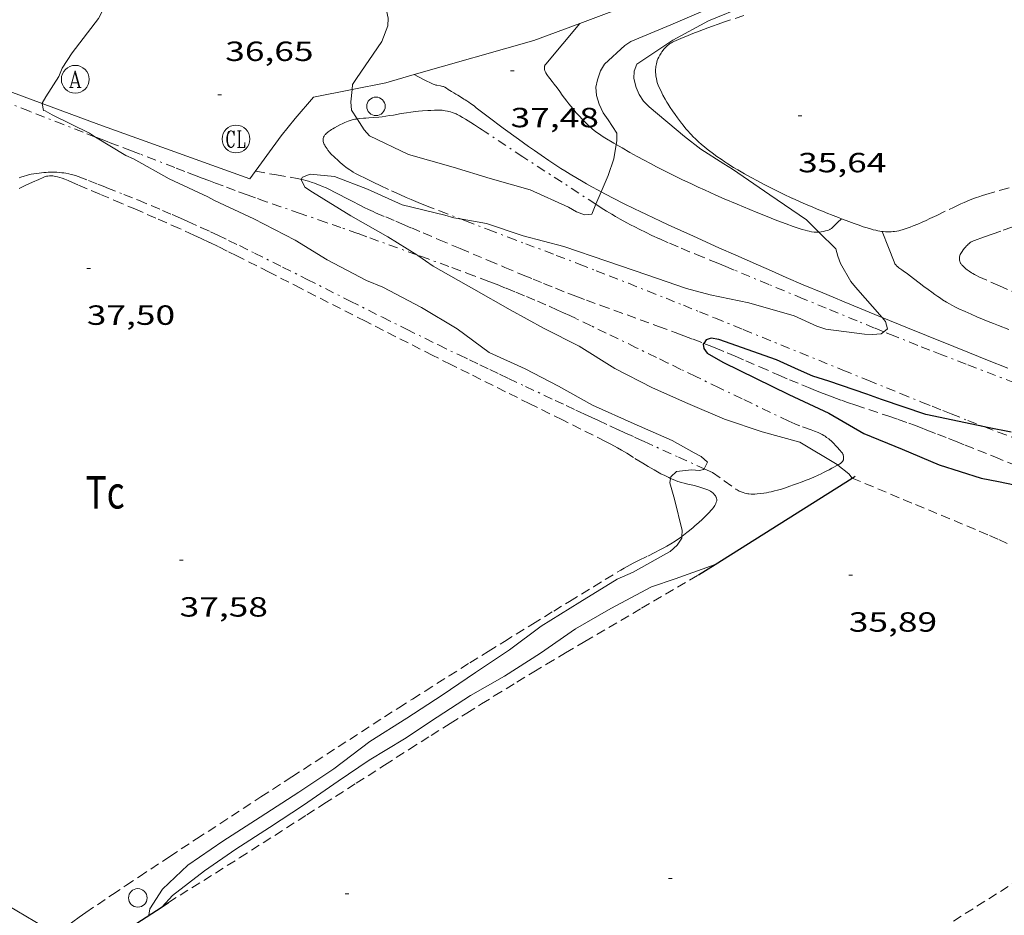
# Model space of a CAD drawing. Units: inches. Extents: x 454999 to 456023, y 4599992 to 4600502.
# Drawn here: x 455335 to 455388, y 4600082 to 4600130 of the extents above; entities that cross this region are included whole.
import ezdxf
from ezdxf.enums import TextEntityAlignment as Align

# ---------------------------------------------------------------- set-up
doc = ezdxf.new("R2010")
doc.units = ezdxf.units.IN
doc.header["$MEASUREMENT"] = 0
doc.linetypes.add('TRAZO_Y_PUNTO', pattern=[1, 0.5, -0.25, 0, -0.25])
doc.linetypes.add('TRAZOS', pattern=[0.75, 0.5, -0.25])
for name, color, linetype, lineweight in [('ALTRES CARRETERES ASFALTADES', 7, 'Continuous', 0), ('BARDISSA i BROLLA', 7, 'Continuous', 0), ('CAMI i PISTA FORESTAL', 7, 'Continuous', 0), ('CORBA DE NIVELL', 7, 'Continuous', 0), ('CORBA MESTRA', 7, 'Continuous', 0), ('COTA ALTIMETRICA', 7, 'Continuous', 0), ('LIMIT DE PAVIMENT', 7, 'Continuous', 0), ('MUR CONTENCIO', 7, 'Continuous', 0), ('PAL', 7, 'Continuous', 0), ('PARCEL-LA DE CONREU', 7, 'Continuous', 0), ('REGISTRE AIGUA', 7, 'Continuous', 0), ('REGISTRE CLAVEGUERAM', 7, 'Continuous', 0), ('TORRENT-RIERA', 7, 'Continuous', 0)]:
    doc.layers.add(name, color=color, linetype=linetype, lineweight=lineweight)
doc.styles.add('Style-Arial', font='ARIAL.TTF')

# ---------------------------------------------------------------- blocks, each defined once
blk = doc.blocks.new('RAIGUC')
at = {"color": 0, "linetype": 'ByBlock', "lineweight": -2, "flags": 128}
for points in [[(0.002, 0.6), (-0.33, -0.6)], [(0.002, 0.6), (0.332, -0.6)], [(0.002, 0.43), (0.284, -0.6)], [(-0.424, -0.6), (-0.14, -0.6)], [(-0.236, -0.26), (0.19, -0.26)], [(0.142, -0.6), (0.426, -0.6)]]:
    blk.add_lwpolyline(points, dxfattribs=at)
at = {"color": 0, "linetype": 'ByBlock', "lineweight": -2}
blk.add_circle((0, -0.002), 1, dxfattribs=at)
blk = doc.blocks.new('RCLAVC')
at = {"color": 0, "linetype": 'ByBlock', "lineweight": -2, "flags": 128}
for points in [[(-0.158, 0.43), (-0.122, 0.26), (-0.122, 0.6), (-0.158, 0.43), (-0.228, 0.544), (-0.332, 0.6), (-0.402, 0.6), (-0.508, 0.544), (-0.578, 0.43), (-0.612, 0.316), (-0.648, 0.146), (-0.648, -0.146), (-0.612, -0.316), (-0.578, -0.43), (-0.508, -0.544), (-0.402, -0.6), (-0.332, -0.6), (-0.228, -0.544), (-0.158, -0.43), (-0.122, -0.316)], [(-0.402, 0.6), (-0.472, 0.544), (-0.542, 0.43), (-0.578, 0.316), (-0.612, 0.146), (-0.612, -0.146), (-0.578, -0.316), (-0.542, -0.43), (-0.472, -0.544), (-0.402, -0.6)], [(0.122, 0.6), (0.368, 0.6)], [(0.226, 0.6), (0.226, -0.6)], [(0.262, 0.6), (0.262, -0.6)], [(0.122, -0.6), (0.648, -0.6), (0.648, -0.26), (0.612, -0.6)]]:
    blk.add_lwpolyline(points, dxfattribs=at)
at = {"color": 0, "linetype": 'ByBlock', "lineweight": -2}
blk.add_circle((-0.001, -0.001), 1, dxfattribs=at)
blk = doc.blocks.new('PAL')
at = {"color": 0, "linetype": 'ByBlock', "lineweight": -2}
blk.add_circle((0, 0), 0.5, dxfattribs=at)
blk = doc.blocks.new('COTA')
at = {"color": 0, "linetype": 'ByBlock', "lineweight": -2}
blk.add_line((0, 0), (0.2, 0), dxfattribs=at)

msp = doc.modelspace()

# ---------------------------------------------------------------- linework, layer by layer
at = {"layer": 'ALTRES CARRETERES ASFALTADES', "color": 1, "linetype": 'Continuous', "lineweight": 20}
for points in [[(455368.357, 4600130.943, 37.541), (455365.136, 4600129.748, 37.537)], [(455365.136, 4600129.748, 37.537), (455362.646, 4600128.824, 37.533), (455356.189, 4600126.982, 37.3)], [(455336.09, 4600125.417, 37.007), (455329.508, 4600127.859, 37.302)], [(455356.189, 4600126.982, 37.3), (455354.65, 4600126.543, 37.245), (455352.836, 4600126.177, 37.018)], [(455352.836, 4600126.177, 37.018), (455350.748, 4600125.755, 36.757), (455349.756, 4600124.61, 36.621), (455349.01, 4600123.67, 36.373), (455347.313, 4600121.348, 36.325), (455339.149, 4600124.283, 36.869), (455336.09, 4600125.417, 37.007)]]:
    msp.add_polyline3d(points, dxfattribs=at)
at = {"layer": 'BARDISSA i BROLLA', "color": 3, "linetype": 'TRAZO_Y_PUNTO', "lineweight": 0}
for points in [[(455338.973, 4600123.608, 37.083), (455338.299, 4600123.869, 37.138), (455337.245, 4600124.279, 37.222), (455335.401, 4600125, 37.367), (455334.017, 4600125.541, 37.471), (455332.98, 4600125.947, 37.545), (455332.201, 4600126.249, 37.598), (455331.034, 4600126.701, 37.674), (455329.866, 4600127.149, 37.744), (455329.407, 4600127.321, 37.77), (455329.181, 4600127.402, 37.782)], [(455362.063, 4600122.542, 37.296), (455361.145, 4600123.151, 37.396), (455360.227, 4600123.759, 37.496), (455360.034, 4600123.887, 37.514), (455359.865, 4600123.998, 37.526), (455359.717, 4600124.094, 37.534), (455359.457, 4600124.261, 37.542), (455359.259, 4600124.386, 37.545), (455358.959, 4600124.571, 37.546), (455358.805, 4600124.663, 37.545), (455358.65, 4600124.755, 37.544), (455358.583, 4600124.793, 37.544), (455358.519, 4600124.826, 37.543), (455358.458, 4600124.855, 37.542), (455358.342, 4600124.904, 37.541), (455358.239, 4600124.941, 37.539), (455358.148, 4600124.97, 37.537), (455358.068, 4600124.991, 37.534), (455357.997, 4600125.008, 37.531), (455357.872, 4600125.031, 37.526), (455357.778, 4600125.044, 37.52), (455357.707, 4600125.052, 37.515), (455357.602, 4600125.058, 37.506), (455357.496, 4600125.06, 37.496), (455357.28, 4600125.056, 37.473), (455357.091, 4600125.049, 37.452), (455356.926, 4600125.041, 37.433), (455356.636, 4600125.019, 37.4), (455356.418, 4600124.999, 37.376), (455356.256, 4600124.981, 37.358), (455356.012, 4600124.951, 37.33), (455355.769, 4600124.916, 37.304), (455355.489, 4600124.871, 37.274), (455355.07, 4600124.798, 37.229), (455354.861, 4600124.763, 37.206), (455354.651, 4600124.73, 37.184), (455354.454, 4600124.704, 37.164), (455354.281, 4600124.687, 37.148), (455353.977, 4600124.663, 37.12), (455353.748, 4600124.648, 37.099), (455353.577, 4600124.635, 37.081), (455353.449, 4600124.624, 37.067), (455353.257, 4600124.605, 37.043), (455353.108, 4600124.585, 37.022)], [(455353.108, 4600124.585, 37.022), (455353.065, 4600124.579, 37.016), (455352.986, 4600124.565, 37.003), (455352.914, 4600124.55, 36.991), (455352.847, 4600124.534, 36.979), (455352.723, 4600124.498, 36.955), (455352.617, 4600124.461, 36.932), (455352.525, 4600124.426, 36.912), (455352.446, 4600124.392, 36.894), (455352.308, 4600124.329, 36.862), (455352.204, 4600124.278, 36.838), (455352.049, 4600124.196, 36.803), (455351.893, 4600124.109, 36.768), (455351.803, 4600124.057, 36.749), (455351.724, 4600124.01, 36.732), (455351.656, 4600123.966, 36.718), (455351.598, 4600123.926, 36.705), (455351.549, 4600123.89, 36.694), (455351.509, 4600123.858, 36.684), (455351.442, 4600123.799, 36.667), (455351.398, 4600123.754, 36.654), (455351.368, 4600123.719, 36.645), (455351.348, 4600123.692, 36.637), (455351.321, 4600123.652, 36.627), (455351.299, 4600123.61, 36.616), (455351.287, 4600123.58, 36.609), (455351.278, 4600123.549, 36.602), (455351.273, 4600123.519, 36.596), (455351.27, 4600123.489, 36.59), (455351.27, 4600123.46, 36.585), (455351.271, 4600123.43, 36.58), (455351.28, 4600123.372, 36.572), (455351.294, 4600123.317, 36.565), (455351.312, 4600123.264, 36.559), (455351.334, 4600123.213, 36.553), (455351.357, 4600123.166, 36.549), (455351.381, 4600123.121, 36.545), (455351.433, 4600123.036, 36.539), (455351.485, 4600122.963, 36.534), (455351.533, 4600122.899, 36.53), (455351.623, 4600122.789, 36.523), (455351.695, 4600122.71, 36.519), (455351.749, 4600122.653, 36.515), (455351.831, 4600122.571, 36.51), (455351.911, 4600122.495, 36.504), (455352.061, 4600122.357, 36.492), (455352.191, 4600122.241, 36.481), (455352.305, 4600122.143, 36.472), (455352.406, 4600122.059, 36.465), (455352.495, 4600121.989, 36.458), (455352.573, 4600121.929, 36.452), (455352.713, 4600121.829, 36.441), (455352.82, 4600121.758, 36.433), (455352.902, 4600121.707, 36.427), (455353.028, 4600121.634, 36.418), (455353.159, 4600121.567, 36.408), (455353.611, 4600121.347, 36.375), (455354.007, 4600121.157, 36.345), (455354.353, 4600120.992, 36.319)], [(455356.332, 4600117.248, 35.983), (455353.627, 4600118.221, 36.072), (455353.143, 4600118.395, 36.088), (455352.232, 4600118.718, 36.119), (455351.433, 4600118.996, 36.148), (455350.034, 4600119.479, 36.2), (455348.985, 4600119.842, 36.244), (455348.2, 4600120.116, 36.279), (455347.612, 4600120.325, 36.306), (455347.173, 4600120.483, 36.328), (455346.515, 4600120.723, 36.363), (455345.861, 4600120.968, 36.4), (455345.464, 4600121.119, 36.426), (455345.091, 4600121.261, 36.454), (455344.742, 4600121.394, 36.484), (455344.414, 4600121.519, 36.514), (455343.801, 4600121.753, 36.576), (455343.263, 4600121.959, 36.635), (455341.384, 4600122.681, 36.852), (455340.914, 4600122.861, 36.904), (455340.209, 4600123.133, 36.977), (455339.856, 4600123.268, 37.01), (455339.504, 4600123.404, 37.04), (455338.973, 4600123.608, 37.083)], [(455366.012, 4600119.975, 36.997), (455364.177, 4600121.167, 37.136), (455362.063, 4600122.542, 37.296)], [(455334.843, 4600121.409, 37.616), (455334.941, 4600121.444, 37.6), (455335.114, 4600121.5, 37.574), (455335.246, 4600121.538, 37.556), (455335.345, 4600121.563, 37.544), (455335.493, 4600121.597, 37.527), (455335.64, 4600121.624, 37.512), (455335.787, 4600121.647, 37.499), (455335.926, 4600121.665, 37.487), (455336.058, 4600121.68, 37.477), (455336.182, 4600121.692, 37.467), (455336.299, 4600121.7, 37.459), (455336.409, 4600121.706, 37.452), (455336.512, 4600121.709, 37.445), (455336.707, 4600121.71, 37.434), (455336.876, 4600121.705, 37.426), (455337.024, 4600121.696, 37.419), (455337.153, 4600121.683, 37.413), (455337.266, 4600121.669, 37.409), (455337.364, 4600121.654, 37.406), (455337.534, 4600121.622, 37.401), (455337.66, 4600121.593, 37.398), (455337.753, 4600121.569, 37.396), (455337.892, 4600121.526, 37.393), (455338.029, 4600121.478, 37.392), (455338.585, 4600121.265, 37.389), (455339.105, 4600121.064, 37.386), (455339.591, 4600120.874, 37.385), (455340.5, 4600120.512, 37.385), (455341.292, 4600120.19, 37.386), (455341.982, 4600119.903, 37.387), (455342.584, 4600119.648, 37.388), (455343.11, 4600119.422, 37.389), (455343.568, 4600119.222, 37.39), (455343.969, 4600119.044, 37.39), (455344.668, 4600118.729, 37.389), (455345.19, 4600118.489, 37.387), (455345.581, 4600118.306, 37.386), (455346.165, 4600118.028, 37.382), (455346.748, 4600117.745, 37.376), (455347.561, 4600117.344, 37.366), (455349.082, 4600116.588, 37.346), (455350.41, 4600115.921, 37.326), (455352.732, 4600114.751, 37.288), (455354.473, 4600113.876, 37.26), (455355.782, 4600113.224, 37.239), (455356.765, 4600112.739, 37.224), (455357.504, 4600112.378, 37.213), (455358.615, 4600111.841, 37.198), (455359.171, 4600111.574, 37.191), (455359.729, 4600111.31, 37.184), (455360.284, 4600111.048, 37.181), (455360.804, 4600110.802, 37.182), (455361.292, 4600110.572, 37.188), (455362.206, 4600110.14, 37.205), (455363.807, 4600109.386, 37.244), (455364.407, 4600109.104, 37.258), (455364.933, 4600108.858, 37.268), (455365.393, 4600108.643, 37.275), (455365.796, 4600108.456, 37.279), (455366.149, 4600108.292, 37.28), (455366.766, 4600108.007, 37.277), (455367.229, 4600107.793, 37.27), (455367.577, 4600107.634, 37.261), (455368.099, 4600107.396, 37.242), (455368.36, 4600107.277, 37.23), (455368.621, 4600107.159, 37.216), (455370.464, 4600106.325, 37.108), (455371.853, 4600105.697, 37.027)], [(455354.353, 4600120.992, 36.319), (455354.96, 4600120.709, 36.272), (455355.418, 4600120.502, 36.238), (455355.762, 4600120.35, 36.212), (455356.022, 4600120.239, 36.192), (455356.414, 4600120.076, 36.164), (455356.808, 4600119.919, 36.136), (455357.557, 4600119.628, 36.085), (455358.74, 4600119.172, 36.007)], [(455381.565, 4600113.092, 36.01), (455381.07, 4600113.291, 36.032), (455380.119, 4600113.678, 36.075), (455378.457, 4600114.36, 36.15), (455377.212, 4600114.874, 36.207), (455375.346, 4600115.649, 36.297), (455373.481, 4600116.427, 36.392), (455373.021, 4600116.617, 36.418), (455372.589, 4600116.794, 36.445), (455371.778, 4600117.123, 36.503), (455371.069, 4600117.413, 36.56), (455370.45, 4600117.672, 36.612), (455369.912, 4600117.903, 36.66), (455369.443, 4600118.11, 36.702), (455369.036, 4600118.297, 36.739), (455368.682, 4600118.465, 36.771), (455368.375, 4600118.615, 36.799), (455368.107, 4600118.75, 36.823), (455367.875, 4600118.87, 36.844), (455367.673, 4600118.978, 36.862), (455367.321, 4600119.171, 36.892), (455367.06, 4600119.32, 36.914), (455366.866, 4600119.435, 36.931), (455366.577, 4600119.611, 36.954), (455366.291, 4600119.793, 36.976), (455366.012, 4600119.975, 36.997)], [(455358.74, 4600119.172, 36.007), (455358.963, 4600119.086, 35.992), (455360.193, 4600118.616, 35.915), (455361.271, 4600118.205, 35.852), (455362.214, 4600117.847, 35.798), (455363.863, 4600117.219, 35.71), (455365.1, 4600116.745, 35.649), (455366.026, 4600116.388, 35.606), (455366.721, 4600116.118, 35.574), (455367.761, 4600115.71, 35.53), (455368.8, 4600115.298, 35.488), (455369.798, 4600114.898, 35.452), (455370.733, 4600114.523, 35.425), (455371.609, 4600114.169, 35.403), (455372.431, 4600113.837, 35.386), (455373.971, 4600113.213, 35.361), (455379.357, 4600111.02, 35.297), (455380.704, 4600110.472, 35.275), (455381.714, 4600110.062, 35.255), (455382.472, 4600109.755, 35.236), (455383.609, 4600109.295, 35.202), (455384.178, 4600109.066, 35.182), (455384.747, 4600108.837, 35.16), (455385.209, 4600108.653, 35.141), (455386.105, 4600108.301, 35.103), (455386.947, 4600107.977, 35.068), (455387.003, 4600107.956, 35.066)], [(455361.13, 4600115.452, 35.825), (455360.666, 4600115.636, 35.84), (455360.229, 4600115.806, 35.854), (455359.408, 4600116.12, 35.881), (455358.688, 4600116.389, 35.904), (455358.056, 4600116.623, 35.925), (455356.95, 4600117.025, 35.962), (455356.332, 4600117.248, 35.983)], [(455379.074, 4600105.894, 36.09), (455379.186, 4600105.957, 36.048), (455379.219, 4600105.977, 36.03), (455379.245, 4600105.995, 36.01), (455379.266, 4600106.011, 35.99), (455379.298, 4600106.041, 35.949), (455379.319, 4600106.064, 35.918), (455379.345, 4600106.101, 35.871), (455379.357, 4600106.12, 35.851), (455379.367, 4600106.14, 35.832), (455379.376, 4600106.16, 35.815), (455379.382, 4600106.181, 35.8), (455379.391, 4600106.225, 35.77), (455379.394, 4600106.266, 35.745), (455379.394, 4600106.304, 35.723), (455379.391, 4600106.339, 35.705), (455379.387, 4600106.369, 35.689), (455379.375, 4600106.422, 35.665), (455379.362, 4600106.461, 35.649), (455379.35, 4600106.489, 35.638), (455379.328, 4600106.529, 35.625), (455379.302, 4600106.566, 35.616), (455379.178, 4600106.715, 35.588), (455379.065, 4600106.844, 35.568), (455378.963, 4600106.955, 35.554), (455378.871, 4600107.05, 35.544), (455378.787, 4600107.131, 35.537), (455378.712, 4600107.199, 35.532), (455378.645, 4600107.257, 35.529), (455378.585, 4600107.306, 35.526), (455378.476, 4600107.387, 35.523), (455378.392, 4600107.444, 35.521), (455378.328, 4600107.485, 35.52), (455378.228, 4600107.542, 35.52), (455378.125, 4600107.594, 35.52), (455378.02, 4600107.642, 35.52), (455377.821, 4600107.725, 35.521), (455377.645, 4600107.792, 35.522), (455377.031, 4600108.012, 35.526), (455376.879, 4600108.069, 35.526), (455376.765, 4600108.113, 35.527), (455376.596, 4600108.183, 35.528), (455376.429, 4600108.259, 35.528), (455373.919, 4600109.463, 35.528), (455372.664, 4600110.065, 35.529), (455371.41, 4600110.669, 35.536), (455370.601, 4600111.06, 35.546), (455369.894, 4600111.404, 35.559), (455369.275, 4600111.705, 35.573), (455368.193, 4600112.232, 35.601), (455366.568, 4600113.02, 35.652), (455365.754, 4600113.412, 35.678), (455364.938, 4600113.802, 35.704), (455364.594, 4600113.964, 35.715), (455364.26, 4600114.118, 35.725), (455363.936, 4600114.266, 35.735), (455363.305, 4600114.546, 35.755), (455362.711, 4600114.802, 35.774), (455362.151, 4600115.037, 35.792), (455361.625, 4600115.253, 35.809), (455361.13, 4600115.452, 35.825)], [(455399.728, 4600105.833, 35.299), (455398.239, 4600106.463, 35.332), (455397.121, 4600106.934, 35.36), (455396.282, 4600107.286, 35.383), (455395.653, 4600107.549, 35.402), (455394.707, 4600107.94, 35.435), (455393.76, 4600108.327, 35.472), (455393.116, 4600108.587, 35.499), (455392.511, 4600108.828, 35.525), (455391.375, 4600109.275, 35.574), (455390.379, 4600109.662, 35.617), (455388.634, 4600110.333, 35.694), (455386.016, 4600111.337, 35.811), (455384.708, 4600111.843, 35.869), (455384.055, 4600112.099, 35.899), (455383.403, 4600112.356, 35.928), (455382.157, 4600112.853, 35.984), (455381.565, 4600113.092, 36.01)], [(455387.003, 4600107.956, 35.066), (455387.738, 4600107.677, 35.034), (455388.481, 4600107.399, 35.001)], [(455371.853, 4600105.697, 37.027), (455372.308, 4600105.491, 37)], [(455372.308, 4600105.491, 37), (455372.942, 4600105.041, 36.984), (455373.575, 4600104.591, 36.968), (455373.636, 4600104.55, 36.966), (455373.697, 4600104.515, 36.964), (455373.755, 4600104.485, 36.961), (455373.811, 4600104.46, 36.958), (455373.865, 4600104.438, 36.955), (455373.968, 4600104.402, 36.948), (455374.061, 4600104.377, 36.941), (455374.143, 4600104.359, 36.935), (455374.216, 4600104.346, 36.929), (455374.28, 4600104.337, 36.923), (455374.393, 4600104.327, 36.913), (455374.476, 4600104.323, 36.905), (455374.601, 4600104.323, 36.893), (455374.722, 4600104.331, 36.88), (455374.914, 4600104.352, 36.859), (455375.082, 4600104.376, 36.839), (455375.229, 4600104.4, 36.821), (455375.358, 4600104.425, 36.805), (455375.47, 4600104.448, 36.791), (455375.667, 4600104.494, 36.764), (455375.815, 4600104.533, 36.744), (455376.036, 4600104.597, 36.712), (455376.257, 4600104.668, 36.68), (455376.487, 4600104.747, 36.644), (455376.684, 4600104.816, 36.611), (455376.855, 4600104.877, 36.582), (455377.15, 4600104.986, 36.528), (455377.369, 4600105.071, 36.486), (455377.533, 4600105.136, 36.455), (455377.778, 4600105.239, 36.407), (455378.025, 4600105.348, 36.36), (455378.177, 4600105.419, 36.331), (455378.308, 4600105.482, 36.304), (455378.421, 4600105.539, 36.279), (455378.616, 4600105.641, 36.232), (455378.76, 4600105.719, 36.193), (455378.867, 4600105.778, 36.161), (455379.027, 4600105.867, 36.108), (455379.074, 4600105.894, 36.09)]]:
    msp.add_polyline3d(points, dxfattribs=at)
at = {"layer": 'CAMI i PISTA FORESTAL', "color": 7, "linetype": 'Continuous', "lineweight": 0}
for points in [[(455365.136, 4600129.748, 37.536), (455364.215, 4600128.644, 37.55), (455363.295, 4600127.541, 37.565), (455363.274, 4600127.513, 37.565), (455363.257, 4600127.485, 37.565), (455363.244, 4600127.457, 37.566), (455363.235, 4600127.429, 37.566), (455363.229, 4600127.402, 37.565), (455363.225, 4600127.375, 37.565), (455363.224, 4600127.348, 37.565), (455363.227, 4600127.296, 37.564), (455363.237, 4600127.245, 37.564), (455363.251, 4600127.197, 37.563), (455363.269, 4600127.152, 37.561), (455363.289, 4600127.109, 37.56), (455363.31, 4600127.068, 37.559), (455363.356, 4600126.991, 37.556), (455363.401, 4600126.924, 37.553), (455363.443, 4600126.865, 37.551), (455363.522, 4600126.763, 37.545), (455363.642, 4600126.614, 37.536), (455363.699, 4600126.542, 37.531), (455363.752, 4600126.473, 37.525), (455363.91, 4600126.26, 37.504), (455364.056, 4600126.062, 37.481), (455364.192, 4600125.879, 37.456), (455364.319, 4600125.71, 37.43), (455364.438, 4600125.553, 37.405), (455364.551, 4600125.408, 37.38), (455364.656, 4600125.274, 37.356), (455364.756, 4600125.15, 37.333), (455364.947, 4600124.922, 37.289), (455365.118, 4600124.729, 37.25), (455365.271, 4600124.565, 37.216), (455365.408, 4600124.425, 37.187), (455365.531, 4600124.305, 37.163), (455365.642, 4600124.204, 37.142), (455365.74, 4600124.116, 37.125), (455365.828, 4600124.042, 37.11), (455365.987, 4600123.915, 37.086), (455366.109, 4600123.823, 37.07), (455366.203, 4600123.756, 37.058), (455366.347, 4600123.658, 37.043), (455366.496, 4600123.564, 37.029), (455366.973, 4600123.279, 36.99), (455367.102, 4600123.204, 36.979)], [(455365.136, 4600129.748, 37.536), (455365.136, 4600129.748, 37.536)], [(455356.189, 4600126.982, 37.3), (455356.188, 4600126.982, 37.3)], [(455366.297, 4600120.647, 36.987), (455366.133, 4600120.734, 37.004), (455365.792, 4600120.921, 37.038), (455365.496, 4600121.087, 37.067), (455365.238, 4600121.235, 37.092), (455365.013, 4600121.367, 37.114), (455364.622, 4600121.601, 37.15), (455364.331, 4600121.781, 37.176), (455364.114, 4600121.918, 37.194), (455363.791, 4600122.127, 37.221), (455363.47, 4600122.341, 37.245), (455363.053, 4600122.627, 37.275), (455362.69, 4600122.88, 37.299), (455362.375, 4600123.103, 37.32), (455361.825, 4600123.497, 37.355), (455361.006, 4600124.094, 37.407), (455360.189, 4600124.695, 37.461), (455360.045, 4600124.803, 37.471), (455359.548, 4600125.19, 37.513), (455359.423, 4600125.285, 37.523), (455359.233, 4600125.424, 37.537), (455359.136, 4600125.492, 37.543), (455359.038, 4600125.557, 37.549), (455358.951, 4600125.613, 37.551), (455358.875, 4600125.661, 37.55), (455358.741, 4600125.744, 37.544), (455358.54, 4600125.869, 37.528), (455358.439, 4600125.931, 37.522), (455358.338, 4600125.993, 37.517), (455358.214, 4600126.07, 37.517), (455358.029, 4600126.184, 37.521), (455357.935, 4600126.241, 37.521), (455357.842, 4600126.298, 37.517), (455357.806, 4600126.318, 37.514), (455357.771, 4600126.333, 37.51), (455357.737, 4600126.345, 37.505), (455357.672, 4600126.363, 37.494), (455357.614, 4600126.375, 37.482), (455357.407, 4600126.406, 37.438), (455357.356, 4600126.416, 37.428), (455357.319, 4600126.425, 37.421), (455357.263, 4600126.443, 37.412), (455357.21, 4600126.466, 37.405), (455356.699, 4600126.724, 37.352), (455356.189, 4600126.982, 37.3)], [(455367.102, 4600123.204, 36.979), (455367.421, 4600123.018, 36.953), (455367.842, 4600122.779, 36.919), (455368.238, 4600122.56, 36.887), (455368.611, 4600122.358, 36.857), (455368.96, 4600122.172, 36.829), (455369.289, 4600122.001, 36.803), (455369.598, 4600121.843, 36.779), (455370.179, 4600121.552, 36.733), (455370.69, 4600121.304, 36.694), (455371.139, 4600121.091, 36.659), (455371.533, 4600120.907, 36.629), (455371.879, 4600120.749, 36.602), (455372.487, 4600120.476, 36.557), (455372.946, 4600120.275, 36.522), (455373.638, 4600119.979, 36.472), (455374.334, 4600119.687, 36.421), (455374.671, 4600119.548, 36.397), (455375.258, 4600119.312, 36.355), (455375.699, 4600119.14, 36.323), (455376.032, 4600119.014, 36.3), (455376.284, 4600118.92, 36.282), (455376.666, 4600118.783, 36.256), (455377.054, 4600118.649, 36.229), (455377.148, 4600118.618, 36.223), (455377.312, 4600118.571, 36.212), (455377.435, 4600118.54, 36.203), (455377.528, 4600118.52, 36.195), (455377.666, 4600118.495, 36.181), (455377.805, 4600118.475, 36.165), (455377.882, 4600118.469, 36.153), (455377.949, 4600118.467, 36.14), (455378.007, 4600118.469, 36.128), (455378.058, 4600118.474, 36.116)], [(455381.476, 4600113.862, 35.931), (455381.086, 4600114.021, 35.952), (455379.423, 4600114.705, 36.045), (455378.823, 4600114.953, 36.078), (455378.262, 4600115.188, 36.11), (455377.212, 4600115.633, 36.172), (455376.295, 4600116.027, 36.227), (455375.495, 4600116.375, 36.276), (455374.796, 4600116.682, 36.32), (455373.574, 4600117.224, 36.399), (455372.659, 4600117.633, 36.46), (455371.288, 4600118.252, 36.555), (455369.919, 4600118.875, 36.653), (455369.502, 4600119.066, 36.685), (455369.112, 4600119.247, 36.717), (455368.748, 4600119.418, 36.749), (455368.407, 4600119.58, 36.779), (455368.088, 4600119.734, 36.809), (455367.492, 4600120.027, 36.867), (455366.975, 4600120.289, 36.919), (455366.525, 4600120.524, 36.964), (455366.297, 4600120.647, 36.987)], [(455378.058, 4600118.474, 36.116), (455378.11, 4600118.479, 36.103), (455378.187, 4600118.49, 36.084), (455378.303, 4600118.513, 36.055), (455378.418, 4600118.541, 36.029), (455378.504, 4600118.563, 36.014), (455378.569, 4600118.582, 36.005), (455378.615, 4600118.599, 35.998), (455378.648, 4600118.613, 35.992), (455378.672, 4600118.626, 35.987), (455378.706, 4600118.647, 35.977), (455378.736, 4600118.672, 35.965), (455379.068, 4600118.987, 35.809), (455379.286, 4600119.194, 35.747)], [(455379.286, 4600119.194, 35.747), (455379.286, 4600119.194, 35.747)], [(455381.477, 4600118.511, 35.646), (455381.477, 4600118.511, 35.646)], [(455381.477, 4600118.511, 35.646), (455381.813, 4600117.65, 35.721), (455382.117, 4600116.871, 35.813), (455382.141, 4600116.817, 35.819), (455382.169, 4600116.768, 35.824), (455382.198, 4600116.726, 35.829), (455382.228, 4600116.687, 35.832), (455382.259, 4600116.653, 35.835), (455382.321, 4600116.592, 35.84), (455382.381, 4600116.542, 35.843), (455382.435, 4600116.5, 35.845), (455382.535, 4600116.429, 35.847), (455382.689, 4600116.327, 35.848), (455382.765, 4600116.276, 35.847), (455382.838, 4600116.223, 35.845), (455383.176, 4600115.965, 35.834), (455383.471, 4600115.739, 35.823), (455383.728, 4600115.542, 35.812), (455383.954, 4600115.372, 35.802), (455384.153, 4600115.226, 35.793), (455384.328, 4600115.101, 35.786), (455384.484, 4600114.994, 35.779), (455384.62, 4600114.902, 35.773), (455384.741, 4600114.824, 35.768), (455384.956, 4600114.691, 35.76), (455385.119, 4600114.596, 35.755), (455385.243, 4600114.526, 35.751), (455385.432, 4600114.427, 35.745), (455385.625, 4600114.333, 35.741), (455385.957, 4600114.18, 35.734), (455386.28, 4600114.037, 35.727), (455386.595, 4600113.901, 35.721), (455386.901, 4600113.773, 35.715), (455387.198, 4600113.651, 35.709), (455387.486, 4600113.536, 35.703), (455387.767, 4600113.426, 35.698), (455388.312, 4600113.22, 35.687)], [(455385.343, 4600112.289, 35.727), (455383.862, 4600112.888, 35.801), (455382.751, 4600113.34, 35.86), (455381.476, 4600113.862, 35.931)], [(455388.269, 4600111.117, 35.608), (455387.16, 4600111.559, 35.648), (455386.191, 4600111.947, 35.688), (455385.343, 4600112.289, 35.727)]]:
    msp.add_polyline3d(points, dxfattribs=at)
at = {"layer": 'CORBA DE NIVELL', "color": 30, "linetype": 'Continuous', "lineweight": 0}
for points, elevation in [([(455388.755, 4600136.189), (455387.078, 4600135.62), (455384.739, 4600134.922), (455382.409, 4600134.053), (455380.436, 4600133.368), (455378.335, 4600132.723), (455376.315, 4600132.156), (455373.969, 4600131.305), (455372.073, 4600130.528), (455370.055, 4600129.671), (455367.904, 4600128.775), (455367.572, 4600128.548), (455366.467, 4600127.537), (455366.266, 4600127.18), (455366.088, 4600126.707), (455366.001, 4600126.301), (455366.036, 4600125.849), (455366.193, 4600125.375), (455366.408, 4600124.908), (455366.676, 4600124.538), (455367.141, 4600123.81), (455367.134, 4600123.408), (455367.102, 4600123.204)], 37), ([(455339.481, 4600130.595), (455339.335, 4600130.389), (455339.127, 4600130.016), (455337.714, 4600128.152), (455337.176, 4600127.324), (455336.984, 4600126.881), (455336.292, 4600125.789), (455336.086, 4600125.438), (455336.09, 4600125.417)], 37), ([(455353.108, 4600124.585), (455352.798, 4600125.059), (455352.77, 4600125.516), (455352.836, 4600126.177)], 37), ([(455336.09, 4600125.417), (455336.165, 4600125.045), (455336.259, 4600125.02), (455336.639, 4600124.816), (455338.641, 4600123.812), (455338.973, 4600123.608)], 37), ([(455366.012, 4600119.975), (455365.788, 4600119.448), (455365.388, 4600119.415), (455364.953, 4600119.572), (455364.52, 4600119.815), (455362.451, 4600120.762), (455360.301, 4600121.371), (455358.288, 4600121.99), (455355.888, 4600122.66), (455353.784, 4600123.673), (455353.494, 4600123.993), (455353.108, 4600124.585)], 37), ([(455338.973, 4600123.608), (455340.613, 4600122.606), (455341.025, 4600122.439), (455342.951, 4600121.351), (455345.035, 4600120.373), (455345.393, 4600120.183), (455347.526, 4600119.184), (455349.766, 4600118.046), (455351.483, 4600116.969), (455353.617, 4600115.857), (455354.489, 4600115.502), (455356.579, 4600114.405), (455358.516, 4600113.242), (455360.245, 4600111.978), (455362.183, 4600111.087), (455363.981, 4600110.152), (455365.828, 4600109.133), (455368.073, 4600108.113), (455370.124, 4600107.224), (455371.321, 4600106.557), (455371.701, 4600106.353), (455372.032, 4600106.046), (455371.853, 4600105.697)], 37), ([(455367.102, 4600123.204), (455366.981, 4600122.433), (455366.668, 4600121.523), (455366.297, 4600120.647)], 37), ([(455358.74, 4600119.172), (455358.327, 4600119.244), (455357.84, 4600119.389), (455355.543, 4600119.947), (455353.669, 4600120.787), (455351.89, 4600121.477), (455350.578, 4600121.609), (455350.161, 4600121.447), (455350.09, 4600121.323)], 36), ([(455373.383, 4600121.873), (455375.403, 4600120.487), (455377.38, 4600119.139), (455378.058, 4600118.474)], 36), ([(455350.09, 4600121.323), (455350.08, 4600121.307), (455350.278, 4600120.909), (455350.691, 4600120.628), (455352.771, 4600119.344), (455354.762, 4600118.216), (455356.332, 4600117.248)], 36), ([(455366.297, 4600120.647), (455366.012, 4600119.975)], 37), ([(455381.565, 4600113.092), (455381.424, 4600112.987), (455380.961, 4600112.942), (455380.514, 4600112.964), (455378.424, 4600113.227), (455377.939, 4600113.394), (455376.717, 4600113.955), (455374.279, 4600114.657), (455372.176, 4600115.085), (455370.901, 4600115.435), (455368.756, 4600116.174), (455366.606, 4600116.907), (455364.273, 4600117.696), (455362.075, 4600118.274), (455360.1, 4600118.936), (455358.78, 4600119.165), (455358.74, 4600119.172)], 36), ([(455378.058, 4600118.474), (455378.98, 4600117.568), (455379.077, 4600117.179), (455379.23, 4600116.785), (455379.775, 4600115.812), (455380.037, 4600115.499), (455381.476, 4600113.862)], 36), ([(455356.332, 4600117.248), (455356.383, 4600117.216), (455357.223, 4600116.626), (455359.421, 4600115.4), (455361.372, 4600114.27), (455363.209, 4600113.263), (455365.108, 4600112.308), (455367.03, 4600111.112), (455369.074, 4600110.07), (455370.976, 4600109.222), (455372.951, 4600108.362), (455374.999, 4600107.689), (455377.034, 4600107.131), (455379.04, 4600105.921), (455379.074, 4600105.894)], 36), ([(455381.476, 4600113.862), (455381.664, 4600113.647), (455381.765, 4600113.241), (455381.565, 4600113.092)], 36), ([(455371.853, 4600105.697), (455371.83, 4600105.652), (455371.606, 4600105.595), (455371.173, 4600105.638), (455370.357, 4600105.552), (455370.062, 4600105.255), (455370.046, 4600105.168)], 37), ([(455379.074, 4600105.894), (455379.666, 4600105.412), (455379.852, 4600105.191)], 36), ([(455370.046, 4600105.168), (455370.003, 4600104.929), (455370.25, 4600104.05), (455370.671, 4600102.366), (455370.65, 4600102.027)], 37), ([(455372.454, 4600100.523), (455370.284, 4600099.754), (455369.013, 4600099.315), (455366.81, 4600098.144), (455364.908, 4600097.05), (455363.022, 4600095.739), (455361.073, 4600094.49), (455359.233, 4600093.447), (455357.432, 4600092.27), (455355.672, 4600091.107), (455353.766, 4600089.956), (455352.082, 4600088.826), (455350.214, 4600087.53), (455348.376, 4600086.311), (455346.548, 4600085.153), (455344.866, 4600083.972), (455343.131, 4600082.642), (455342.568, 4600082.039)], 36), ([(455372.455, 4600100.523), (455372.454, 4600100.523)], 36)]:
    msp.add_lwpolyline(points, dxfattribs=dict(at, elevation=elevation))
at = {"layer": 'CORBA DE NIVELL', "color": 30, "linetype": 'Continuous', "lineweight": 0, "flags": 128}
for points, elevation in [([(455389.836, 4600136.044), (455387.854, 4600135.394), (455385.537, 4600134.62), (455383.687, 4600133.85), (455381.51, 4600133.172), (455379.286, 4600132.612), (455378.428, 4600132.352), (455376.117, 4600131.571), (455374.122, 4600130.712), (455372.085, 4600129.88), (455370.165, 4600128.833), (455368.213, 4600127.55), (455368.072, 4600127.17), (455368.054, 4600126.769), (455368.193, 4600126.291), (455368.353, 4600125.902), (455368.583, 4600125.553), (455368.879, 4600125.237), (455370.793, 4600123.641), (455371.681, 4600122.95), (455372.926, 4600122.169), (455373.383, 4600121.873)], 36), ([(455352.836, 4600126.177), (455352.862, 4600126.439), (455353.079, 4600126.778), (455354.434, 4600128.761), (455354.759, 4600129.612), (455354.789, 4600130.03), (455354.7, 4600130.448)], 37), ([(455379.852, 4600105.191), (455379.852, 4600105.19)], 36), ([(455370.65, 4600102.027), (455370.645, 4600101.948), (455370.407, 4600101.56), (455370.015, 4600101.231), (455369.656, 4600101.024), (455368.031, 4600100.11), (455367.152, 4600099.727), (455365.141, 4600098.489), (455363.046, 4600097.19), (455361.338, 4600095.914), (455359.511, 4600094.694), (455357.706, 4600093.472), (455355.791, 4600092.22), (455353.802, 4600090.969), (455351.855, 4600089.481), (455349.95, 4600088.217), (455347.874, 4600086.882), (455345.852, 4600085.583), (455343.962, 4600084.29), (455342.598, 4600082.978), (455341.91, 4600081.931), (455341.85, 4600081.576)], 37), ([(455342.568, 4600082.039), (455342.567, 4600082.039)], 36)]:
    msp.add_lwpolyline(points, dxfattribs=dict(at, elevation=elevation))
at = {"layer": 'CORBA MESTRA', "color": 30, "linetype": 'Continuous', "lineweight": 30, "elevation": 35}
for points in [[(455387.003, 4600107.956), (455383.828, 4600108.628), (455381.433, 4600109.428), (455380.64, 4600109.713), (455378.59, 4600110.426), (455377.734, 4600110.7), (455376.957, 4600111.029), (455375.767, 4600111.576), (455372.644, 4600112.666), (455372.242, 4600112.742), (455371.966, 4600112.653), (455371.835, 4600112.463)], [(455371.835, 4600112.463), (455371.803, 4600112.417), (455371.834, 4600112.19), (455372.016, 4600111.93), (455372.864, 4600111.441), (455376.438, 4600109.706), (455378.597, 4600108.688), (455380.484, 4600107.598), (455382.562, 4600106.751), (455384.554, 4600105.896), (455386.826, 4600105.192), (455387.758, 4600105.002), (455388.62, 4600104.831), (455389.462, 4600104.598), (455390.264, 4600104.209)], [(455388.45, 4600107.661), (455387.167, 4600107.921), (455387.003, 4600107.956)]]:
    msp.add_lwpolyline(points, dxfattribs=at)
at = {"layer": 'LIMIT DE PAVIMENT', "color": 1, "linetype": 'Continuous', "lineweight": 20}
msp.add_polyline3d([(455334.232, 4600082.102, 37.685), (455336.667, 4600080.668, 37.605)], dxfattribs=at)
at = {"layer": 'MUR CONTENCIO', "color": 1, "linetype": 'Continuous', "lineweight": 30}
for points, elevation in [([(455372.454, 4600100.523), (455379.849, 4600105.189)], 36.98), ([(455379.849, 4600105.189), (455379.852, 4600105.191)], 36.645), ([(455371.561, 4600099.959), (455372.454, 4600100.523)], 37.02), ([(455371.545, 4600099.949), (455371.561, 4600099.959)], 37.021)]:
    msp.add_lwpolyline(points, dxfattribs=dict(at, elevation=elevation))
at = {"layer": 'MUR CONTENCIO', "color": 1, "linetype": 'Continuous', "lineweight": 30, "elevation": 36.645, "flags": 128}
msp.add_lwpolyline([(455379.852, 4600105.191), (455380.025, 4600105.3)], dxfattribs=at)
at = {"layer": 'MUR CONTENCIO', "color": 1, "linetype": 'Continuous', "lineweight": 30}
for points in [[(455342.568, 4600082.039, 37.232), (455342.911, 4600082.262, 37.213)], [(455343.919, 4600066.785, 37.029), (455345.004, 4600067.57, 37.037), (455337.795, 4600078.951, 37.493), (455342.568, 4600082.039, 37.232)]]:
    msp.add_polyline3d(points, dxfattribs=at)
at = {"layer": 'PARCEL-LA DE CONREU', "color": 7, "linetype": 'TRAZOS', "lineweight": 0}
for points in [[(455374, 4600130.172, 35.554), (455372.96, 4600129.824, 35.557), (455372.613, 4600129.706, 35.557), (455372.311, 4600129.6, 35.557), (455372.048, 4600129.505, 35.556), (455371.59, 4600129.333, 35.555), (455371.247, 4600129.199, 35.554), (455370.991, 4600129.096, 35.553), (455370.606, 4600128.935, 35.551), (455370.222, 4600128.769, 35.549), (455370.155, 4600128.737, 35.549), (455370.094, 4600128.704, 35.548), (455370.039, 4600128.67, 35.548), (455369.988, 4600128.636, 35.547), (455369.942, 4600128.602, 35.547), (455369.859, 4600128.534, 35.546), (455369.791, 4600128.47, 35.546), (455369.733, 4600128.411, 35.545), (455369.685, 4600128.356, 35.544), (455369.644, 4600128.307, 35.544), (455369.577, 4600128.217, 35.543), (455369.53, 4600128.147, 35.543), (455369.464, 4600128.039, 35.542), (455369.404, 4600127.927, 35.541), (455369.361, 4600127.833, 35.54), (455369.326, 4600127.741, 35.54), (455369.299, 4600127.654, 35.54), (455369.278, 4600127.571, 35.54), (455369.262, 4600127.492, 35.539), (455369.25, 4600127.417, 35.539), (455369.242, 4600127.347, 35.539), (455369.237, 4600127.28, 35.539), (455369.234, 4600127.218, 35.539), (455369.235, 4600127.101, 35.539), (455369.241, 4600126.998, 35.539), (455369.25, 4600126.909, 35.539), (455369.261, 4600126.831, 35.539), (455369.274, 4600126.764, 35.54), (455369.3, 4600126.648, 35.54), (455369.325, 4600126.563, 35.54), (455369.345, 4600126.5, 35.54), (455369.379, 4600126.407, 35.541), (455369.417, 4600126.318, 35.541), (455369.495, 4600126.151, 35.543), (455369.566, 4600126.005, 35.545), (455369.63, 4600125.879, 35.548), (455369.748, 4600125.66, 35.554), (455369.841, 4600125.498, 35.558), (455369.914, 4600125.377, 35.561), (455370.029, 4600125.199, 35.564), (455370.15, 4600125.022, 35.565), (455370.294, 4600124.82, 35.564), (455370.42, 4600124.646, 35.564), (455370.53, 4600124.495, 35.563), (455370.628, 4600124.365, 35.562), (455370.715, 4600124.253, 35.561), (455370.871, 4600124.06, 35.56), (455370.992, 4600123.918, 35.559), (455371.086, 4600123.814, 35.559), (455371.158, 4600123.737, 35.558), (455371.27, 4600123.623, 35.557), (455371.386, 4600123.511, 35.557), (455371.559, 4600123.353, 35.556), (455371.723, 4600123.21, 35.556), (455371.879, 4600123.079, 35.555), (455372.026, 4600122.959, 35.554), (455372.166, 4600122.849, 35.553), (455372.298, 4600122.749, 35.553), (455372.549, 4600122.565, 35.552), (455372.771, 4600122.41, 35.551), (455372.968, 4600122.277, 35.55), (455373.142, 4600122.164, 35.549), (455373.451, 4600121.97, 35.548), (455373.686, 4600121.829, 35.548), (455374.043, 4600121.622, 35.548), (455374.406, 4600121.419, 35.549), (455374.744, 4600121.236, 35.55), (455375.061, 4600121.069, 35.552), (455375.359, 4600120.916, 35.553), (455375.638, 4600120.775, 35.554), (455375.9, 4600120.647, 35.555), (455376.146, 4600120.528, 35.556), (455376.609, 4600120.311, 35.558), (455377.016, 4600120.127, 35.56), (455377.375, 4600119.969, 35.562), (455377.69, 4600119.834, 35.563), (455377.968, 4600119.717, 35.564), (455378.457, 4600119.517, 35.567), (455378.828, 4600119.37, 35.568), (455379.109, 4600119.261, 35.569), (455379.286, 4600119.194, 35.57)], [(455359.158, 4600110.832, 37.218), (455358.173, 4600111.324, 37.228), (455357.189, 4600111.818, 37.237), (455355.865, 4600112.486, 37.247), (455353.552, 4600113.659, 37.262), (455350.084, 4600115.427, 37.284), (455348.35, 4600116.31, 37.295), (455346.614, 4600117.19, 37.309), (455346.087, 4600117.453, 37.313), (455345.592, 4600117.695, 37.318), (455345.126, 4600117.918, 37.321), (455344.689, 4600118.125, 37.325), (455344.277, 4600118.316, 37.329), (455343.504, 4600118.668, 37.335), (455342.824, 4600118.972, 37.341), (455342.227, 4600119.234, 37.346), (455341.18, 4600119.687, 37.355), (455340.391, 4600120.024, 37.361), (455339.204, 4600120.527, 37.371), (455338.012, 4600121.032, 37.381), (455337.9, 4600121.081, 37.382), (455337.685, 4600121.177, 37.384), (455337.492, 4600121.262, 37.385), (455337.32, 4600121.333, 37.387), (455337.17, 4600121.389, 37.388), (455337.038, 4600121.431, 37.389), (455336.922, 4600121.462, 37.39), (455336.822, 4600121.484, 37.391), (455336.734, 4600121.498, 37.392), (455336.658, 4600121.506, 37.393), (455336.592, 4600121.51, 37.393), (455336.535, 4600121.51, 37.394), (455336.484, 4600121.508, 37.394), (455336.398, 4600121.5, 37.395), (455336.333, 4600121.488, 37.395), (455336.286, 4600121.477, 37.396), (455336.215, 4600121.456, 37.396), (455336.145, 4600121.428, 37.397), (455335.912, 4600121.324, 37.398), (455335.564, 4600121.165, 37.399), (455335.216, 4600121.004, 37.397), (455334.843, 4600120.833, 37.393)], [(455381.477, 4600118.511, 35.579), (455381.523, 4600118.505, 35.579), (455381.662, 4600118.493, 35.579), (455381.766, 4600118.488, 35.58), (455381.844, 4600118.487, 35.58), (455381.961, 4600118.49, 35.581), (455382.077, 4600118.499, 35.581), (455382.145, 4600118.507, 35.581), (455382.272, 4600118.527, 35.581), (455382.383, 4600118.551, 35.581), (455382.48, 4600118.575, 35.581), (455382.565, 4600118.599, 35.581), (455382.713, 4600118.645, 35.58), (455382.824, 4600118.683, 35.58), (455382.99, 4600118.744, 35.58), (455383.155, 4600118.808, 35.581), (455383.407, 4600118.91, 35.583), (455383.641, 4600119.01, 35.585), (455383.858, 4600119.107, 35.587), (455384.06, 4600119.2, 35.589), (455384.436, 4600119.378, 35.593), (455385.087, 4600119.694, 35.6), (455385.332, 4600119.811, 35.603), (455385.546, 4600119.911, 35.605), (455385.734, 4600119.997, 35.607), (455385.899, 4600120.07, 35.609), (455386.19, 4600120.193, 35.612), (455386.41, 4600120.28, 35.614), (455386.577, 4600120.342, 35.616), (455386.703, 4600120.386, 35.617), (455386.893, 4600120.449, 35.619), (455387.085, 4600120.508, 35.621), (455387.862, 4600120.732, 35.628), (455388.592, 4600120.939, 35.636)], [(455379.286, 4600119.194, 35.57), (455379.534, 4600119.099, 35.571)], [(455379.534, 4600119.099, 35.571), (455379.964, 4600118.939, 35.573), (455380.226, 4600118.844, 35.574), (455380.457, 4600118.763, 35.575), (455380.66, 4600118.698, 35.576), (455380.837, 4600118.645, 35.576), (455380.993, 4600118.604, 35.577), (455381.129, 4600118.572, 35.577), (455381.248, 4600118.547, 35.578), (455381.353, 4600118.529, 35.578), (455381.444, 4600118.515, 35.579), (455381.477, 4600118.511, 35.579)], [(455388.928, 4600115.078, 35.05), (455387.811, 4600115.569, 35.043), (455386.697, 4600116.067, 35.037), (455386.574, 4600116.126, 35.036), (455386.47, 4600116.181, 35.034), (455386.38, 4600116.233, 35.032), (455386.303, 4600116.281, 35.03), (455386.172, 4600116.37, 35.027), (455386.076, 4600116.442, 35.025), (455386.005, 4600116.498, 35.023), (455385.9, 4600116.587, 35.022), (455385.797, 4600116.68, 35.021), (455385.768, 4600116.71, 35.021), (455385.744, 4600116.742, 35.021), (455385.724, 4600116.773, 35.021), (455385.708, 4600116.805, 35.021), (455385.694, 4600116.836, 35.021), (455385.674, 4600116.896, 35.021), (455385.662, 4600116.951, 35.021), (455385.655, 4600117, 35.021), (455385.653, 4600117.043, 35.021), (455385.654, 4600117.08, 35.021), (455385.66, 4600117.145, 35.021), (455385.67, 4600117.192, 35.021), (455385.679, 4600117.225, 35.021), (455385.698, 4600117.273, 35.021), (455385.722, 4600117.317, 35.021), (455385.793, 4600117.425, 35.021), (455385.86, 4600117.519, 35.021), (455385.922, 4600117.6, 35.021), (455385.98, 4600117.668, 35.021), (455386.033, 4600117.726, 35.021), (455386.081, 4600117.775, 35.021), (455386.125, 4600117.816, 35.021), (455386.164, 4600117.849, 35.021), (455386.236, 4600117.904, 35.021), (455386.292, 4600117.942, 35.021), (455386.335, 4600117.967, 35.021), (455386.402, 4600118.001, 35.021), (455386.471, 4600118.029, 35.021), (455386.943, 4600118.195, 35.021), (455387.414, 4600118.361, 35.021), (455388.008, 4600118.575, 35.018), (455388.899, 4600118.897, 35.01)], [(455370.046, 4600105.168, 36.984), (455369.945, 4600105.214, 36.986), (455369.724, 4600105.322, 36.992), (455369.519, 4600105.427, 36.998), (455369.329, 4600105.53, 37.004), (455369.152, 4600105.629, 37.01), (455368.824, 4600105.821, 37.021), (455368.54, 4600105.992, 37.031), (455368.044, 4600106.298, 37.049), (455367.672, 4600106.526, 37.061), (455367.391, 4600106.694, 37.071), (455367.179, 4600106.818, 37.077), (455367.019, 4600106.908, 37.081), (455366.777, 4600107.041, 37.088), (455366.532, 4600107.167, 37.093), (455364.197, 4600108.33, 37.139), (455362.444, 4600109.2, 37.17), (455361.129, 4600109.852, 37.191), (455359.158, 4600110.832, 37.218)], [(455370.65, 4600102.027, 37.029), (455370.743, 4600102.098, 37.019), (455370.925, 4600102.244, 36.999), (455371.06, 4600102.356, 36.985), (455371.261, 4600102.527, 36.968), (455371.361, 4600102.613, 36.961), (455371.462, 4600102.699, 36.957), (455371.566, 4600102.789, 36.954), (455371.742, 4600102.949, 36.951), (455371.871, 4600103.072, 36.949), (455371.967, 4600103.166, 36.949), (455372.108, 4600103.313, 36.949), (455372.25, 4600103.465, 36.949), (455372.308, 4600103.531, 36.949), (455372.356, 4600103.594, 36.949), (455372.397, 4600103.65, 36.949), (455372.43, 4600103.702, 36.949), (455372.456, 4600103.747, 36.949), (455372.476, 4600103.787, 36.949), (455372.492, 4600103.822, 36.949), (455372.515, 4600103.884, 36.949), (455372.528, 4600103.929, 36.949), (455372.534, 4600103.962, 36.949), (455372.538, 4600104.012, 36.949), (455372.535, 4600104.059, 36.949), (455372.529, 4600104.091, 36.949), (455372.519, 4600104.122, 36.949), (455372.508, 4600104.151, 36.949), (455372.495, 4600104.178, 36.949), (455372.465, 4600104.228, 36.949), (455372.434, 4600104.271, 36.949), (455372.403, 4600104.308, 36.949), (455372.374, 4600104.339, 36.949), (455372.318, 4600104.39, 36.949), (455372.274, 4600104.426, 36.949), (455372.204, 4600104.474, 36.949), (455372.168, 4600104.495, 36.949), (455372.132, 4600104.514, 36.949), (455372.062, 4600104.547, 36.95), (455372, 4600104.573, 36.951), (455371.892, 4600104.614, 36.954), (455371.729, 4600104.667, 36.96), (455371.565, 4600104.717, 36.965), (455371.392, 4600104.766, 36.968), (455371.24, 4600104.805, 36.969), (455370.972, 4600104.867, 36.972), (455370.771, 4600104.915, 36.973), (455370.621, 4600104.954, 36.975), (455370.51, 4600104.986, 36.976), (455370.428, 4600105.013, 36.977), (455370.305, 4600105.056, 36.979), (455370.184, 4600105.105, 36.981), (455370.046, 4600105.168, 36.984)], [(455379.849, 4600105.189, 35.845), (455379.849, 4600105.189, 35.845)], [(455379.849, 4600105.189, 35.845), (455383.283, 4600103.757, 35.845), (455386.721, 4600102.323, 35.845), (455387.267, 4600102.091, 35.845), (455387.776, 4600101.868, 35.846), (455388.251, 4600101.654, 35.847)], [(455345.694, 4600086.523, 37.61), (455347.913, 4600087.968, 37.598), (455349.579, 4600089.05, 37.587), (455352.08, 4600090.669, 37.569), (455354.583, 4600092.285, 37.549), (455355.362, 4600092.786, 37.542), (455356.094, 4600093.253, 37.534), (455356.781, 4600093.689, 37.526), (455358.072, 4600094.503, 37.506), (455359.204, 4600095.211, 37.486), (455360.196, 4600095.828, 37.465), (455361.065, 4600096.366, 37.445), (455362.588, 4600097.304, 37.405), (455363.731, 4600098.005, 37.37), (455364.589, 4600098.53, 37.342), (455365.876, 4600099.318, 37.296), (455367.163, 4600100.105, 37.245), (455367.353, 4600100.219, 37.237), (455367.534, 4600100.322, 37.228), (455367.704, 4600100.416, 37.22), (455368.027, 4600100.586, 37.203), (455368.312, 4600100.731, 37.188), (455368.813, 4600100.98, 37.158), (455369.189, 4600101.168, 37.134), (455369.469, 4600101.312, 37.116), (455369.677, 4600101.423, 37.102), (455369.833, 4600101.509, 37.092), (455370.063, 4600101.641, 37.076), (455370.291, 4600101.779, 37.061), (455370.37, 4600101.829, 37.055), (455370.514, 4600101.928, 37.043), (455370.637, 4600102.017, 37.03), (455370.65, 4600102.027, 37.029)], [(455342.911, 4600082.262, 35.981), (455346.76, 4600084.681, 36.001), (455350.384, 4600086.996, 36.021), (455351.316, 4600087.592, 36.025), (455353.064, 4600088.71, 36.027), (455354.593, 4600089.688, 36.024), (455355.933, 4600090.542, 36.018), (455357.107, 4600091.286, 36.012), (455358.136, 4600091.935, 36.005), (455359.037, 4600092.5, 35.998), (455359.828, 4600092.992, 35.992), (455360.52, 4600093.422, 35.987), (455361.735, 4600094.168, 35.978), (455362.648, 4600094.723, 35.972), (455363.335, 4600095.137, 35.968), (455364.368, 4600095.753, 35.962), (455365.405, 4600096.363, 35.957), (455368.478, 4600098.159, 35.945), (455371.561, 4600099.959, 35.934)], [(455371.561, 4600099.959, 35.934), (455371.566, 4600099.962, 35.934)], [(455336.667, 4600080.668, 37.617), (455337.171, 4600080.868, 37.62), (455337.224, 4600080.883, 37.62), (455337.262, 4600080.897, 37.621), (455337.317, 4600080.923, 37.621), (455337.368, 4600080.953, 37.621), (455337.506, 4600081.047, 37.621), (455337.743, 4600081.216, 37.621), (455338.095, 4600081.475, 37.621), (455338.272, 4600081.603, 37.621), (455338.452, 4600081.727, 37.621), (455339.889, 4600082.697, 37.621), (455340.608, 4600083.181, 37.621), (455341.33, 4600083.661, 37.621), (455342.981, 4600084.748, 37.619), (455344.428, 4600085.696, 37.615), (455345.694, 4600086.523, 37.61)], [(455388.92, 4600083.535, 36.048), (455381.451, 4600078.808, 36.05)]]:
    msp.add_polyline3d(points, dxfattribs=at)
at = {"layer": 'TORRENT-RIERA', "color": 5, "linetype": 'TRAZOS', "lineweight": 0}
for points in [[(455347.627, 4600121.758, 36.205), (455348.746, 4600121.564, 36.125), (455349.865, 4600121.369, 36.045), (455350.041, 4600121.335, 36.032), (455350.09, 4600121.323, 36.029)], [(455350.09, 4600121.323, 36.029), (455350.215, 4600121.295, 36.02), (455350.33, 4600121.265, 36.011), (455350.482, 4600121.222, 36), (455350.683, 4600121.157, 35.985), (455350.797, 4600121.118, 35.976), (455350.926, 4600121.07, 35.966), (455351.073, 4600121.012, 35.955), (455351.24, 4600120.943, 35.942), (455351.43, 4600120.859, 35.927), (455351.645, 4600120.759, 35.91), (455351.89, 4600120.638, 35.891), (455352.168, 4600120.496, 35.869), (455352.484, 4600120.33, 35.844), (455352.846, 4600120.138, 35.815), (455353.26, 4600119.922, 35.782), (455353.482, 4600119.81, 35.765), (455353.72, 4600119.695, 35.747), (455353.976, 4600119.578, 35.727), (455354.109, 4600119.52, 35.717), (455354.652, 4600119.29, 35.679), (455355.194, 4600119.06, 35.646), (455355.556, 4600118.907, 35.627), (455356.038, 4600118.702, 35.604), (455356.681, 4600118.429, 35.578), (455357.538, 4600118.064, 35.55), (455358.682, 4600117.58, 35.521), (455360.208, 4600116.936, 35.487), (455361.081, 4600116.57, 35.467), (455362.081, 4600116.155, 35.438), (455362.614, 4600115.934, 35.42), (455363.184, 4600115.7, 35.397), (455363.834, 4600115.438, 35.368), (455364.486, 4600115.183, 35.338), (455364.921, 4600115.016, 35.318), (455365.503, 4600114.797, 35.29), (455366.281, 4600114.51, 35.252), (455369.398, 4600113.38, 35.103), (455370.287, 4600113.053, 35.062), (455370.76, 4600112.876, 35.041), (455371.264, 4600112.684, 35.019), (455371.8, 4600112.476, 34.997), (455371.835, 4600112.463, 34.996)], [(455371.835, 4600112.463, 34.996), (455372.126, 4600112.347, 34.984), (455372.451, 4600112.215, 34.971), (455373.1, 4600111.948, 34.947), (455373.531, 4600111.766, 34.932), (455374.105, 4600111.521, 34.912), (455374.869, 4600111.191, 34.888), (455375.887, 4600110.751, 34.857), (455376.47, 4600110.502, 34.84), (455377.138, 4600110.223, 34.821), (455377.495, 4600110.076, 34.811), (455377.877, 4600109.923, 34.8), (455378.286, 4600109.762, 34.789), (455378.532, 4600109.668, 34.783), (455378.779, 4600109.575, 34.777), (455379.275, 4600109.396, 34.768), (455379.607, 4600109.279, 34.764), (455380.05, 4600109.126, 34.759), (455381.83, 4600108.527, 34.745), (455382.337, 4600108.354, 34.739), (455382.915, 4600108.15, 34.731), (455383.222, 4600108.039, 34.726), (455383.548, 4600107.917, 34.718), (455383.894, 4600107.784, 34.709), (455384.474, 4600107.556, 34.689), (455385.054, 4600107.328, 34.663), (455385.44, 4600107.175, 34.643), (455385.955, 4600106.971, 34.613), (455386.641, 4600106.698, 34.57), (455387.555, 4600106.332, 34.508), (455388.773, 4600105.839, 34.423)]]:
    msp.add_polyline3d(points, dxfattribs=at)

# ---------------------------------------------------------------- block references
at = {"layer": 'COTA ALTIMETRICA', "color": 7, "linetype": 'Continuous', "lineweight": 0, "xscale": 1.000001550400009, "yscale": 1.000001550399986, "zscale": 1.0000015504, "rotation": 359.9995652666707}
for p in [(455361.399, 4600127.185, 37.48), (455345.585, 4600125.895, 36.648), (455376.933, 4600124.753, 35.64), (455338.501, 4600116.515, 37.504), (455343.516, 4600100.756, 37.576), (455379.674, 4600099.942, 35.888), (455369.927, 4600083.555, 35.856), (455352.468, 4600082.743, 35.88)]:
    msp.add_blockref('COTA', p, dxfattribs=at)
at = {"layer": 'PAL', "color": 7, "linetype": 'Continuous', "lineweight": 20, "xscale": 1.000001550400009, "yscale": 1.000001550399986, "zscale": 1.0000015504, "rotation": 359.9995652666707}
for p in [(455354.124, 4600125.266, 37.077), (455341.258, 4600082.515, 37.573)]:
    msp.add_blockref('PAL', p, dxfattribs=at)
at = {"layer": 'REGISTRE AIGUA', "color": 5, "linetype": 'Continuous', "lineweight": 0, "xscale": 0.7500011627999923, "yscale": 0.7500011628000038, "zscale": 0.7500011628000001, "rotation": 359.9995652666702}
msp.add_blockref('RAIGUC', (455337.876, 4600126.731, 36.945), dxfattribs=at)
at = {"layer": 'REGISTRE CLAVEGUERAM', "color": 7, "linetype": 'Continuous', "lineweight": 0, "xscale": 0.7500011627999923, "yscale": 0.7500011628000038, "zscale": 0.7500011628000001, "rotation": 359.9995652666702}
msp.add_blockref('RCLAVC', (455346.561, 4600123.501, 36.389), dxfattribs=at)

# ---------------------------------------------------------------- texts
at = {"layer": 'COTA ALTIMETRICA', "color": 7, "linetype": 'Continuous', "lineweight": 0, "style": 'Style-Arial', "width": 1.333331}
for s, p in [('36,65', (455345.982, 4600128.765, 36.648)), ('37,48', (455361.399, 4600125.185, 37.48)), ('35,64', (455376.933, 4600122.753, 35.64)), ('37,50', (455338.501, 4600114.515, 37.504)), ('37,58', (455343.516, 4600098.756, 37.576)), ('35,89', (455379.674, 4600097.942, 35.888))]:
    msp.add_text(s, height=1.05, rotation=359.9996, dxfattribs=at).set_placement(p, align=Align.TOP_LEFT)
at = {"layer": 'PARCEL-LA DE CONREU', "color": 3, "linetype": 'Continuous', "lineweight": 0, "style": 'Style-Arial', "width": 0.799998}
msp.add_text('Tc', height=1.75, rotation=359.9996, dxfattribs=at).set_placement((455339.489, 4600104.42, 37.889), align=Align.MIDDLE_CENTER)

doc.saveas('drawing.dxf')
